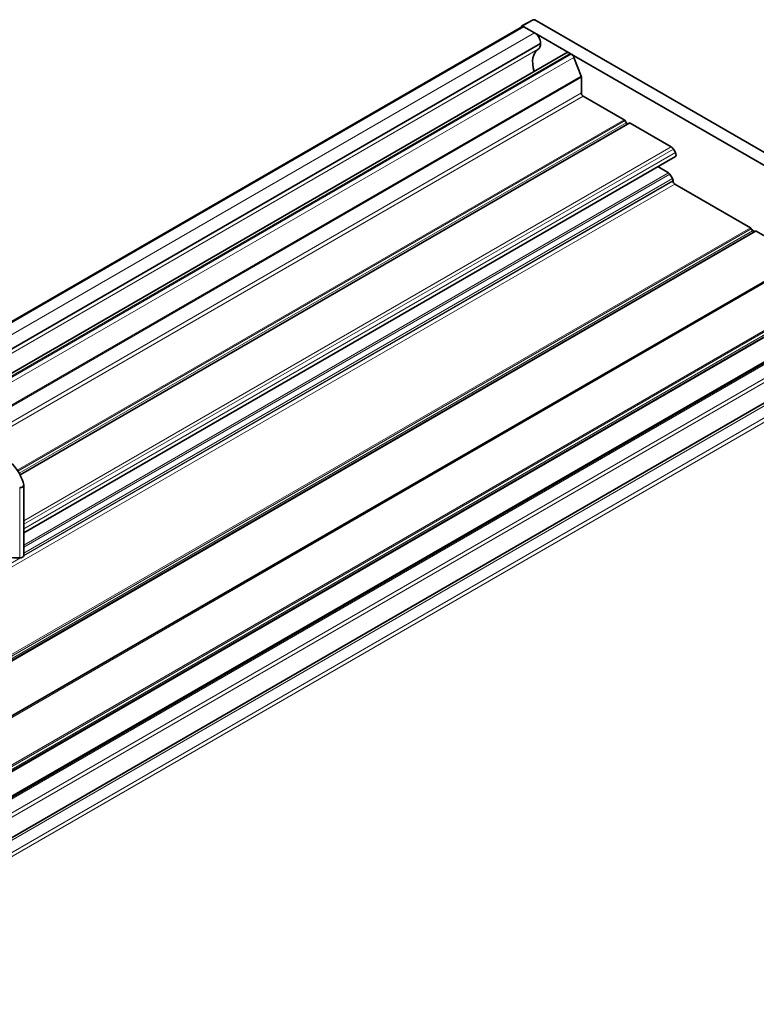
# Model space of a CAD drawing. Units: millimetres. Extents: x 35 to 2069, y 35 to 1450.
# Drawn here: x 1905 to 1991, y 723 to 837 of the extents above; entities that cross this region are included whole.
import ezdxf

# ---------------------------------------------------------------- set-up
doc = ezdxf.new("R2010")
doc.units = ezdxf.units.MM
doc.header["$LTSCALE"] = 5
doc.layers.add('Visible (ISO)', color=7, linetype='Continuous', lineweight=35)
doc.layers.add('Visible Narrow (ISO)', color=7, linetype='Continuous', lineweight=18)

msp = doc.modelspace()

# ---------------------------------------------------------------- linework, layer by layer
at = {"layer": 'Visible (ISO)'}
for p, q in [((1963.538, 836.27), (1898.915, 798.96)), ((1963.405, 836.193), (1963.405, 836.256)), ((1963.448, 836.348), (1964.747, 837.047)), ((1963.546, 836.337), (1963.688, 836.255)), ((1963.688, 836.255), (1964.907, 835.551)), ((2018.496, 806.123), (1964.941, 837.044)), ((1964.907, 835.551), (1969.065, 833.151)), ((1965.614, 834.326), (1965.614, 834.267)), ((1899.153, 793.125), (1968.565, 833.2)), ((1969.065, 833.151), (1969.191, 833.078)), ((1969.191, 833.078), (2011.5, 808.651)), ((1969.497, 832.697), (1970.341, 830.521)), ((1970.37, 830.382), (1970.37, 828.56)), ((1970.582, 828.192), (1975.332, 825.45)), ((1975.915, 825.066), (1905.14, 784.204)), ((1975.432, 825.344), (1975.573, 825.099)), ((1976.015, 825.056), (1980.806, 822.29)), ((1981.056, 822.026), (1981.283, 821.633)), ((1981.283, 821.171), (1905.576, 777.462)), ((1979.255, 820), (1980.5, 819.282)), ((1980.65, 819.124), (1980.95, 818.604)), ((1981.012, 818.395), (1981.012, 818.329)), ((1981.22, 817.968), (1990.004, 812.896)), ((1990.587, 812.512), (1867.604, 741.508)), ((1990.104, 812.791), (1990.137, 812.735)), ((1990.137, 812.735), (1990.246, 812.546)), ((1990.195, 812.634), (1990.496, 812.46)), ((1990.687, 812.502), (1996.203, 809.317)), ((1999.409, 811.168), (1206.719, 353.508)), ((2005.259, 808.123), (1212.281, 350.297)), ((2011.25, 808.675), (1214.798, 348.844)), ((2015.284, 806.227), (1218.936, 346.455)), ((1905.576, 774.83), (1905.576, 782.995))]:
    msp.add_line(p, q, dxfattribs=at)
msp.add_arc((1964.841, 836.871), 0.199, 60, 118.2683, dxfattribs=at)
for centre, major_axis, ratio, start_param, end_param in [((1963.546, 836.175), (-0.1, 0.172), 0.5771744, 5.4979394, 7.0684312), ((1963.688, 836.01), (-0.15, 0.26), 0.5773503, 5.4977871, 6.2831853), ((1964.907, 834.735), (0.5, -0.866), 0.5773503, 0.7853982, 2.3561945), ((1964.624, 834.838), (0.7, -1.212), 0.5773503, 0.0224931, 0.7853982), ((1967.011, 830.825), (-1.635, 2.832), 0.5773503, 0.0224931, 1.1686872), ((1969.065, 832.334), (-0.5, 0.866), 0.5773503, 5.4977871, 6.2831853), ((1969.191, 832.67), (0.25, -0.433), 0.5773503, 1.3089969, 2.3561945), ((1970.158, 830.505), (0.15, -0.26), 0.5773503, 0.7853982, 1.3089969), ((1970.582, 828.437), (0.15, -0.26), 0.5773503, 3.9269908, 5.4977871), ((1975.332, 825.287), (0.1, -0.173), 0.5773503, 1.5707963, 2.3561945), ((1975.673, 825.157), (0.1, -0.173), 0.5773503, 4.712389, 6.2831853), ((1976.015, 824.892), (-0.1, 0.173), 0.5773503, 5.4977871, 6.2831853), ((1980.806, 821.881), (0.25, -0.433), 0.5773503, 1.5707963, 2.3561945), ((1981.083, 821.517), (0.2, -0.346), 0.5773503, 0, 1.5707963), ((1980.5, 819.037), (0.15, -0.26), 0.5773503, 1.5707963, 2.3561945), ((1980.8, 818.517), (0.15, -0.26), 0.5773503, 0.7853982, 1.5707963), ((1981.22, 818.209), (0.147, -0.255), 0.5773503, 3.9269908, 5.4977871), ((1990.004, 812.733), (0.1, -0.173), 0.5773503, 1.5707963, 2.3561945), ((1990.346, 812.604), (0.1, -0.173), 0.5773503, 4.712389, 6.2831853), ((1990.687, 812.339), (-0.1, 0.173), 0.5773503, 5.4977871, 6.2831853), ((1893.199, 782.121), (12.473, 0), 0.5773503, 0.126815, 0.8304727), ((1905.076, 782.995), (0.5, 0), 0.5773503, 4.7650282, 6.4100004), ((1904.747, 778.435), (-6.752, 0), 0.5773503, 0.7821045, 1.6234355), ((1905.076, 774.83), (0.5, 0), 0.5773503, 4.7650282, 6.2831853)]:
    msp.add_ellipse(centre, major_axis=major_axis, ratio=ratio, start_param=start_param, end_param=end_param, dxfattribs=at)
at = {"layer": 'Visible Narrow (ISO)'}
for p, q in [((1898.915, 798.859), (1963.688, 836.255)), ((1964.844, 837.035), (1963.546, 836.337)), ((1964.844, 837.035), (2018.399, 806.115)), ((1964.907, 835.551), (1898.915, 797.451)), ((1965.614, 834.326), (1898.915, 795.818)), ((1965.614, 834.267), (1898.915, 795.758)), ((1898.915, 795.285), (1965.34, 833.635)), ((1969.065, 833.151), (1899.259, 792.849)), ((1969.191, 833.078), (1899.305, 792.729)), ((1969.497, 832.697), (1899.483, 792.274)), ((1970.341, 830.521), (1900.364, 790.12)), ((1970.37, 830.382), (1900.403, 789.987)), ((1970.37, 828.56), (1900.578, 788.265)), ((1970.582, 828.192), (1900.578, 787.775)), ((1975.332, 825.45), (1904.819, 784.739)), ((1904.897, 784.621), (1975.432, 825.344)), ((1975.573, 825.099), (1905.044, 784.379)), ((1905.167, 784.152), (1976.015, 825.056)), ((1980.806, 822.29), (1905.576, 778.856)), ((1981.056, 822.026), (1905.576, 778.448)), ((1981.283, 821.633), (1905.576, 777.924)), ((1980.5, 819.282), (1905.576, 776.025)), ((1980.65, 819.124), (1905.576, 775.78)), ((1981.22, 817.968), (1863.733, 750.136)), ((1981.012, 818.329), (1905.565, 774.77)), ((1980.95, 818.604), (1905.576, 775.087)), ((1981.012, 818.395), (1905.576, 774.842)), ((1990.004, 812.896), (1867.079, 741.926)), ((1867.202, 741.833), (1990.104, 812.791)), ((1990.246, 812.546), (1867.441, 741.645)), ((1990.687, 812.502), (1867.651, 741.467)), ((1990.555, 812.493), (1990.137, 812.735)), ((1999.636, 811.299), (1206.719, 353.508)), ((1999.886, 811.274), (1206.866, 353.423)), ((2004.677, 808.508), (1211.656, 350.657)), ((1211.798, 350.576), (2004.777, 808.402)), ((2004.918, 808.157), (1212.081, 350.412)), ((2005.359, 808.113), (1212.339, 350.263)), ((2011.5, 808.651), (1214.944, 348.759)), ((2011.626, 808.578), (1215.071, 348.686)), ((2012.334, 807.353), (1216.485, 347.87)), ((2012.044, 806.712), (1216.895, 347.633)), ((2015.784, 806.177), (1219.228, 346.286)), ((2017.004, 805.473), (1220.448, 345.582)), ((2017.216, 805.106), (1220.731, 345.255)), ((1905.103, 782.707), (1905.103, 774.542)), ((1905.181, 774.548), (1863.733, 750.618))]:
    msp.add_line(p, q, dxfattribs=at)
for major_axis, ratio, start_param, end_param in [((-0.094, 0.175), 0.5771744, 5.5153874, 6.2831853), ((0.1, 0.172), 0.5773503, 0, 0.7679449)]:
    msp.add_ellipse((1964.841, 836.871), major_axis=major_axis, ratio=ratio, start_param=start_param, end_param=end_param, dxfattribs=at)

doc.saveas('drawing.dxf')
